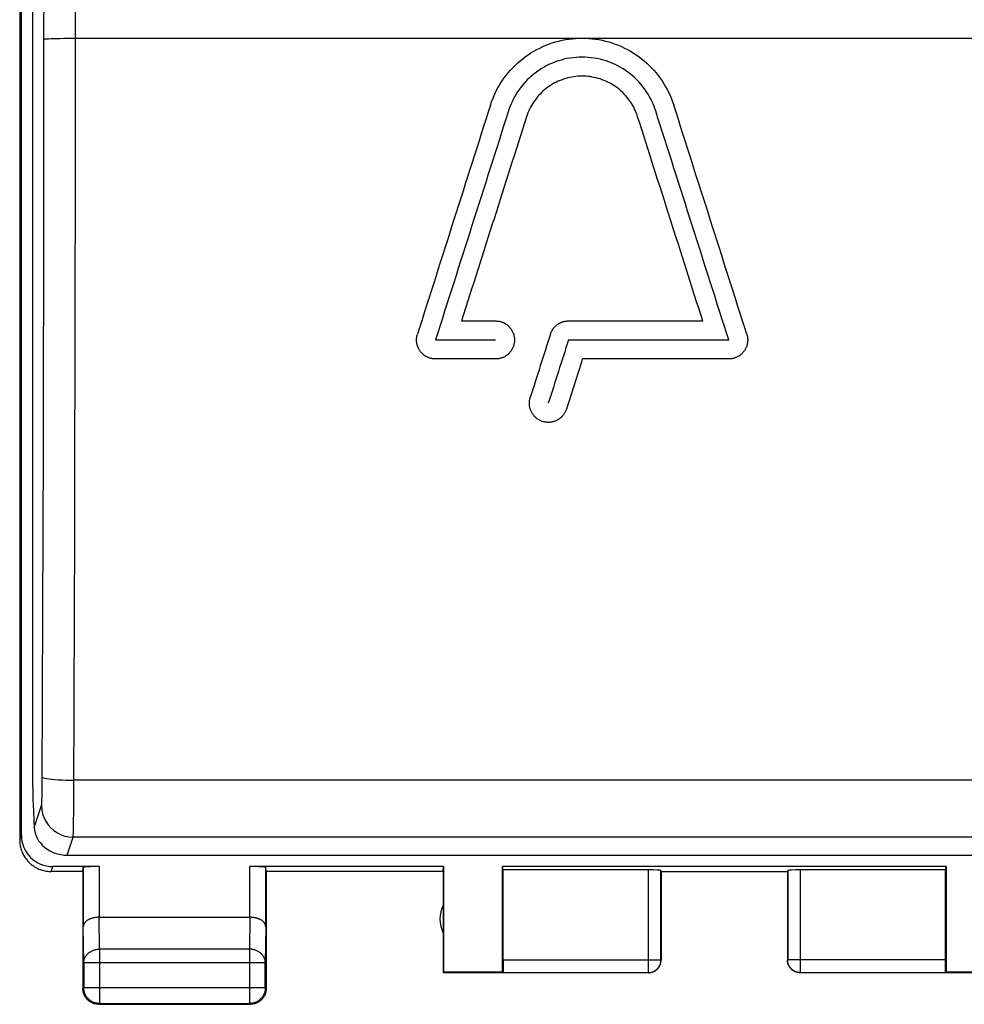
# Model space of a CAD drawing. Units: millimetres. Extents: x -80 to 32, y -24 to 44.
# Drawn here: x -22 to -7, y -24 to -9 of the extents above; entities that cross this region are included whole.
import ezdxf

# ---------------------------------------------------------------- set-up
doc = ezdxf.new("R2010")
doc.units = ezdxf.units.MM
doc.header["$LTSCALE"] = 30.734
doc.layers.get('0').update_dxf_attribs({"linetype": 'CONTINUOUS'})
for name, color, linetype in [('ASSI', 7, 'CONTINUOUS'), ('RACCORDO', 7, 'CONTINUOUS'), ('SKEL', 7, 'CONTINUOUS')]:
    doc.layers.add(name, color=color, linetype=linetype)

msp = doc.modelspace()

# ---------------------------------------------------------------- linework, layer by layer
at = {"color": 250, "linetype": 'CONTINUOUS'}
for p, q in [((-15.409, -13.688), (-14.87, -13.688)), ((-13.715, -13.688), (-11.591, -13.688)), ((-15.82, -13.988), (-14.87, -13.988)), ((-13.715, -13.988), (-11.18, -13.988)), ((-14.87, -14.289), (-15.82, -14.289)), ((-11.18, -14.289), (-13.496, -14.289))]:
    msp.add_line(p, q, dxfattribs=at)
for points in [[(-14.951, -10.273), (-14.933, -10.222), (-14.915, -10.172), (-14.894, -10.123), (-14.872, -10.075), (-14.848, -10.027), (-14.822, -9.981), (-14.795, -9.935), (-14.766, -9.89), (-14.736, -9.846), (-14.704, -9.803), (-14.67, -9.762), (-14.635, -9.721), (-14.598, -9.682), (-14.561, -9.644), (-14.522, -9.607), (-14.481, -9.572), (-14.44, -9.538), (-14.398, -9.506), (-14.354, -9.476), (-14.31, -9.447), (-14.265, -9.419), (-14.218, -9.394), (-14.171, -9.369), (-14.123, -9.347), (-14.074, -9.326), (-14.024, -9.306), (-13.973, -9.289), (-13.921, -9.273), (-13.869, -9.259), (-13.817, -9.247), (-13.764, -9.237), (-13.711, -9.228), (-13.658, -9.222), (-13.606, -9.217), (-13.553, -9.214), (-13.5, -9.214), (-13.447, -9.214), (-13.394, -9.217), (-13.342, -9.222), (-13.289, -9.228), (-13.236, -9.237), (-13.183, -9.247), (-13.131, -9.259), (-13.079, -9.273), (-13.027, -9.289), (-12.976, -9.306), (-12.926, -9.326), (-12.877, -9.347), (-12.829, -9.369), (-12.782, -9.394), (-12.735, -9.419), (-12.69, -9.447), (-12.646, -9.476), (-12.602, -9.506), (-12.56, -9.538), (-12.519, -9.572), (-12.478, -9.607), (-12.439, -9.644), (-12.402, -9.682), (-12.365, -9.721), (-12.33, -9.762), (-12.296, -9.803), (-12.264, -9.846), (-12.234, -9.89), (-12.205, -9.935), (-12.178, -9.981), (-12.152, -10.027), (-12.128, -10.075), (-12.106, -10.123), (-12.085, -10.172), (-12.067, -10.222), (-12.049, -10.273)], [(-12.335, -10.365), (-12.348, -10.327), (-12.361, -10.291), (-12.376, -10.255), (-12.392, -10.22), (-12.408, -10.185), (-12.431, -10.143), (-12.455, -10.101), (-12.48, -10.061), (-12.508, -10.021), (-12.537, -9.983), (-12.567, -9.946), (-12.599, -9.909), (-12.632, -9.874), (-12.667, -9.841), (-12.703, -9.809), (-12.74, -9.778), (-12.779, -9.749), (-12.818, -9.721), (-12.859, -9.695), (-12.9, -9.671), (-12.943, -9.648), (-12.986, -9.627), (-13.03, -9.607), (-13.075, -9.59), (-13.121, -9.574), (-13.167, -9.56), (-13.213, -9.548), (-13.26, -9.537), (-13.308, -9.529), (-13.356, -9.522), (-13.404, -9.517), (-13.452, -9.514), (-13.5, -9.513), (-13.548, -9.514), (-13.596, -9.517), (-13.644, -9.522), (-13.692, -9.529), (-13.74, -9.537), (-13.787, -9.548), (-13.833, -9.56), (-13.879, -9.574), (-13.925, -9.59), (-13.97, -9.607), (-14.014, -9.627), (-14.057, -9.648), (-14.1, -9.671), (-14.141, -9.695), (-14.182, -9.721), (-14.221, -9.749), (-14.26, -9.778), (-14.297, -9.809), (-14.333, -9.841), (-14.368, -9.874), (-14.401, -9.909), (-14.433, -9.946), (-14.463, -9.983), (-14.492, -10.021), (-14.52, -10.061), (-14.545, -10.101), (-14.569, -10.143), (-14.592, -10.185), (-14.608, -10.22), (-14.624, -10.255), (-14.639, -10.291), (-14.652, -10.327), (-14.665, -10.365)], [(-12.621, -10.456), (-12.631, -10.425), (-12.643, -10.395), (-12.655, -10.365), (-12.669, -10.335), (-12.683, -10.307), (-12.699, -10.278), (-12.715, -10.251), (-12.733, -10.223), (-12.751, -10.197), (-12.771, -10.171), (-12.791, -10.146), (-12.812, -10.121), (-12.834, -10.097), (-12.857, -10.074), (-12.88, -10.052), (-12.905, -10.031), (-12.93, -10.011), (-12.956, -9.991), (-12.982, -9.972), (-13.009, -9.955), (-13.037, -9.938), (-13.065, -9.922), (-13.094, -9.908), (-13.123, -9.894), (-13.153, -9.881), (-13.183, -9.87), (-13.214, -9.859), (-13.245, -9.849), (-13.276, -9.841), (-13.308, -9.834), (-13.339, -9.828), (-13.371, -9.822), (-13.403, -9.819), (-13.436, -9.816), (-13.468, -9.814), (-13.5, -9.813), (-13.532, -9.814), (-13.565, -9.816), (-13.597, -9.819), (-13.629, -9.823), (-13.661, -9.828), (-13.693, -9.834), (-13.724, -9.841), (-13.756, -9.85), (-13.786, -9.859), (-13.817, -9.87), (-13.847, -9.881), (-13.877, -9.894), (-13.906, -9.908), (-13.935, -9.922), (-13.963, -9.938), (-13.991, -9.955), (-14.018, -9.973), (-14.044, -9.991), (-14.07, -10.011), (-14.095, -10.031), (-14.12, -10.052), (-14.143, -10.075), (-14.166, -10.097), (-14.188, -10.121), (-14.209, -10.146), (-14.229, -10.171), (-14.249, -10.197), (-14.267, -10.224), (-14.285, -10.251), (-14.301, -10.278), (-14.317, -10.307), (-14.331, -10.335), (-14.345, -10.365), (-14.357, -10.395), (-14.369, -10.425), (-14.379, -10.456)], [(-14.87, -13.688), (-14.858, -13.688), (-14.847, -13.689), (-14.835, -13.69), (-14.824, -13.691), (-14.813, -13.693), (-14.802, -13.695), (-14.792, -13.698), (-14.781, -13.701), (-14.77, -13.705), (-14.76, -13.709), (-14.75, -13.713), (-14.74, -13.718), (-14.73, -13.723), (-14.72, -13.728), (-14.71, -13.734), (-14.701, -13.74), (-14.692, -13.746), (-14.683, -13.753), (-14.674, -13.76), (-14.666, -13.768), (-14.658, -13.776), (-14.65, -13.784), (-14.643, -13.792), (-14.636, -13.801), (-14.629, -13.81), (-14.622, -13.819), (-14.616, -13.828), (-14.61, -13.838), (-14.605, -13.848), (-14.6, -13.858), (-14.595, -13.868), (-14.591, -13.878), (-14.587, -13.889), (-14.583, -13.899), (-14.58, -13.91), (-14.578, -13.921), (-14.575, -13.932), (-14.573, -13.943), (-14.572, -13.955), (-14.571, -13.966), (-14.57, -13.977), (-14.57, -13.988), (-14.57, -14), (-14.571, -14.011), (-14.572, -14.022), (-14.573, -14.033), (-14.575, -14.045), (-14.578, -14.056), (-14.58, -14.067), (-14.583, -14.077), (-14.587, -14.088), (-14.591, -14.099), (-14.595, -14.109), (-14.6, -14.119), (-14.605, -14.129), (-14.61, -14.139), (-14.616, -14.149), (-14.622, -14.158), (-14.629, -14.167), (-14.636, -14.176), (-14.643, -14.185), (-14.65, -14.193), (-14.658, -14.201), (-14.666, -14.209), (-14.674, -14.216), (-14.683, -14.224), (-14.692, -14.23), (-14.701, -14.237), (-14.71, -14.243), (-14.72, -14.249), (-14.73, -14.254), (-14.74, -14.259), (-14.75, -14.264), (-14.76, -14.268), (-14.77, -14.272), (-14.781, -14.276), (-14.792, -14.279), (-14.802, -14.281), (-14.813, -14.284), (-14.824, -14.286), (-14.835, -14.287), (-14.847, -14.288), (-14.858, -14.289), (-14.87, -14.289)], [(-14.001, -13.897), (-13.999, -13.889), (-13.996, -13.881), (-13.993, -13.874), (-13.99, -13.867), (-13.986, -13.859), (-13.983, -13.852), (-13.979, -13.845), (-13.975, -13.838), (-13.971, -13.831), (-13.966, -13.823), (-13.961, -13.816), (-13.956, -13.809), (-13.95, -13.802), (-13.945, -13.795), (-13.939, -13.788), (-13.933, -13.781), (-13.927, -13.775), (-13.92, -13.769), (-13.913, -13.762), (-13.906, -13.757), (-13.899, -13.751), (-13.892, -13.746), (-13.885, -13.74), (-13.877, -13.735), (-13.87, -13.731), (-13.862, -13.726), (-13.854, -13.722), (-13.846, -13.718), (-13.838, -13.714), (-13.83, -13.71), (-13.821, -13.707), (-13.813, -13.704), (-13.804, -13.701), (-13.796, -13.699), (-13.787, -13.696), (-13.779, -13.694), (-13.771, -13.693), (-13.763, -13.692), (-13.756, -13.69), (-13.748, -13.689), (-13.74, -13.689), (-13.732, -13.688), (-13.724, -13.688), (-13.715, -13.688)], [(-15.82, -14.289), (-15.83, -14.289), (-15.839, -14.289), (-15.849, -14.288), (-15.858, -14.287), (-15.867, -14.285), (-15.877, -14.284), (-15.886, -14.282), (-15.895, -14.28), (-15.904, -14.277), (-15.913, -14.274), (-15.921, -14.271), (-15.93, -14.268), (-15.939, -14.265), (-15.947, -14.261), (-15.956, -14.257), (-15.964, -14.252), (-15.972, -14.248), (-15.98, -14.243), (-15.988, -14.238), (-15.996, -14.232), (-16.003, -14.227), (-16.01, -14.221), (-16.018, -14.215), (-16.025, -14.208), (-16.031, -14.202), (-16.038, -14.195), (-16.044, -14.188), (-16.05, -14.181), (-16.056, -14.174), (-16.062, -14.166), (-16.068, -14.158), (-16.073, -14.15), (-16.078, -14.142), (-16.083, -14.134), (-16.087, -14.126), (-16.091, -14.117), (-16.095, -14.109), (-16.099, -14.1), (-16.102, -14.091), (-16.105, -14.082), (-16.108, -14.074), (-16.11, -14.064), (-16.112, -14.055), (-16.114, -14.046), (-16.116, -14.037), (-16.117, -14.028), (-16.119, -14.018), (-16.119, -14.009), (-16.12, -14), (-16.12, -13.99), (-16.12, -13.981), (-16.12, -13.972), (-16.119, -13.962), (-16.118, -13.953), (-16.117, -13.944), (-16.115, -13.934), (-16.113, -13.925), (-16.111, -13.916), (-16.109, -13.906), (-16.106, -13.897)], [(-10.894, -13.897), (-10.891, -13.906), (-10.889, -13.916), (-10.887, -13.925), (-10.885, -13.934), (-10.883, -13.944), (-10.882, -13.953), (-10.881, -13.962), (-10.881, -13.971), (-10.88, -13.981), (-10.88, -13.99), (-10.88, -14), (-10.881, -14.009), (-10.882, -14.018), (-10.883, -14.028), (-10.884, -14.037), (-10.886, -14.046), (-10.888, -14.055), (-10.89, -14.064), (-10.892, -14.073), (-10.895, -14.082), (-10.898, -14.091), (-10.901, -14.1), (-10.905, -14.109), (-10.909, -14.117), (-10.913, -14.126), (-10.917, -14.134), (-10.922, -14.142), (-10.927, -14.15), (-10.932, -14.158), (-10.938, -14.166), (-10.944, -14.173), (-10.95, -14.181), (-10.956, -14.188), (-10.962, -14.195), (-10.969, -14.202), (-10.975, -14.208), (-10.982, -14.215), (-10.99, -14.221), (-10.997, -14.227), (-11.004, -14.232), (-11.012, -14.238), (-11.02, -14.243), (-11.028, -14.248), (-11.036, -14.252), (-11.044, -14.257), (-11.053, -14.261), (-11.061, -14.265), (-11.07, -14.268), (-11.079, -14.271), (-11.087, -14.274), (-11.096, -14.277), (-11.105, -14.28), (-11.114, -14.282), (-11.123, -14.284), (-11.133, -14.285), (-11.142, -14.287), (-11.151, -14.288), (-11.161, -14.289), (-11.17, -14.289), (-11.18, -14.289)], [(-13.749, -15.083), (-13.752, -15.094), (-13.757, -15.105), (-13.761, -15.115), (-13.766, -15.125), (-13.771, -15.135), (-13.777, -15.145), (-13.782, -15.154), (-13.789, -15.163), (-13.795, -15.172), (-13.802, -15.181), (-13.809, -15.19), (-13.816, -15.198), (-13.824, -15.206), (-13.832, -15.213), (-13.841, -15.221), (-13.849, -15.228), (-13.858, -15.234), (-13.867, -15.241), (-13.876, -15.247), (-13.886, -15.253), (-13.896, -15.258), (-13.905, -15.263), (-13.915, -15.267), (-13.926, -15.272), (-13.936, -15.275), (-13.946, -15.279), (-13.957, -15.282), (-13.968, -15.284), (-13.978, -15.287), (-13.989, -15.289), (-14, -15.29), (-14.011, -15.291), (-14.022, -15.292), (-14.033, -15.292), (-14.044, -15.292), (-14.055, -15.291), (-14.066, -15.29), (-14.077, -15.289), (-14.088, -15.287), (-14.099, -15.285), (-14.11, -15.282), (-14.12, -15.279), (-14.131, -15.276), (-14.141, -15.272), (-14.152, -15.268), (-14.162, -15.264), (-14.172, -15.259), (-14.182, -15.253), (-14.191, -15.248), (-14.201, -15.242), (-14.21, -15.235), (-14.219, -15.229), (-14.227, -15.222), (-14.236, -15.214), (-14.244, -15.207), (-14.252, -15.199), (-14.259, -15.191), (-14.266, -15.182), (-14.273, -15.173), (-14.28, -15.164), (-14.286, -15.155), (-14.292, -15.145), (-14.298, -15.135), (-14.303, -15.125), (-14.308, -15.115), (-14.312, -15.105), (-14.316, -15.094), (-14.32, -15.083), (-14.323, -15.072), (-14.326, -15.061), (-14.329, -15.05), (-14.331, -15.039), (-14.332, -15.027), (-14.333, -15.016), (-14.334, -15.005), (-14.334, -14.993), (-14.334, -14.982), (-14.334, -14.97), (-14.333, -14.96), (-14.332, -14.95), (-14.33, -14.94), (-14.328, -14.93), (-14.326, -14.92), (-14.323, -14.91), (-14.32, -14.9)]]:
    msp.add_lwpolyline(points, dxfattribs=at)
for centre, major_axis, start_param, end_param in [((-14.067, -12.216), (28.69, 89.999), 1.554039, 1.594304), ((-12.933, -12.216), (-28.69, 89.999), -1.5943, -1.554039), ((-13.752, -12.216), (28.69, 89.999), 1.555053, 1.59532), ((-13.248, -12.216), (-28.69, 89.999), -1.59532, -1.555053), ((-13.437, -12.216), (28.69, 89.999), 1.556067, 1.591978), ((-13.563, -12.216), (-28.69, 89.999), -1.591978, -1.556067), ((-11.963, -12.216), (28.69, 89.999), -4.688882, -4.677738), ((-11.648, -12.216), (28.69, 89.999), -4.687866, -4.676721), ((-11.333, -12.216), (28.69, 89.999), -4.684523, -4.675704)]:
    msp.add_ellipse(centre, major_axis=major_axis, ratio=0.015162, start_param=start_param, end_param=end_param, dxfattribs=at)
at = {"layer": 'ASSI', "color": 7, "linetype": 'CONTINUOUS'}
for p, q in [((-22.198, 20.317), (-22.198, -20.59)), ((-22.187, -21.331), (-22.17, -21.702)), ((-21.65, -22.141), (21.65, -22.141))]:
    msp.add_line(p, q, dxfattribs=at)
at = {"layer": 'ASSI', "color": 250, "linetype": 'CONTINUOUS'}
for p, q in [((-21.58, -9.215), (21.516, -9.215)), ((-22.042, -20.996), (-22.037, -19.611)), ((-21.543, -21.223), (-21.537, -19.653)), ((-22.043, -21.082), (-22.042, -20.996)), ((21.542, -20.954), (-21.542, -20.954)), ((-21.545, -21.466), (-21.543, -21.223)), ((-22.17, -21.702), (-22.054, -21.355)), ((-21.547, -21.603), (-21.545, -21.466)), ((-21.65, -22.141), (-21.554, -21.854)), ((21.554, -21.854), (-21.554, -21.854))]:
    msp.add_line(p, q, dxfattribs=at)
for points in [[(-22.037, -19.611), (-22.032, -18.316), (-22.029, -17.02), (-22.025, -15.723), (-22.022, -14.425), (-22.02, -13.126), (-22.018, -11.828), (-22.017, -10.529), (-22.015, -7.123)], [(-21.537, -19.653), (-21.533, -18.351), (-21.529, -17.048), (-21.525, -15.743), (-21.523, -14.438), (-21.52, -13.132), (-21.518, -11.826), (-21.517, -10.52), (-21.515, -7.105)], [(-22.016, -9.231), (-22.01, -9.229), (-21.996, -9.226), (-21.974, -9.224), (-21.945, -9.223), (-21.908, -9.221), (-21.865, -9.219), (-21.816, -9.218), (-21.762, -9.217), (-21.704, -9.216), (-21.643, -9.215), (-21.58, -9.215)], [(-22.042, -20.905), (-22.036, -20.911), (-22.022, -20.917), (-22, -20.923), (-21.97, -20.929), (-21.934, -20.934), (-21.891, -20.939), (-21.842, -20.943), (-21.788, -20.947), (-21.73, -20.95), (-21.669, -20.952), (-21.606, -20.953), (-21.542, -20.954)], [(-22.054, -21.355), (-22.053, -21.349), (-22.052, -21.339), (-22.051, -21.325), (-22.05, -21.307), (-22.048, -21.285), (-22.047, -21.259), (-22.046, -21.229), (-22.045, -21.196), (-22.045, -21.161), (-22.043, -21.082)], [(-22.054, -21.355), (-22.05, -21.42), (-22.037, -21.484), (-22.016, -21.545), (-21.987, -21.604), (-21.951, -21.658), (-21.908, -21.707), (-21.859, -21.75), (-21.804, -21.787), (-21.746, -21.816), (-21.684, -21.837), (-21.62, -21.849), (-21.554, -21.854)], [(-21.554, -21.854), (-21.553, -21.842), (-21.552, -21.822), (-21.551, -21.794), (-21.55, -21.758), (-21.549, -21.713), (-21.547, -21.603)]]:
    msp.add_lwpolyline(points, dxfattribs=at)
at = {"layer": 'ASSI', "color": 7, "linetype": 'CONTINUOUS'}
for centre, major_axis, ratio, start_param, end_param in [((-22.175, -20.543), (0.001, 0.9), 0.02615, -4.659993, -3.645363), ((-21.67, -21.702), (-0.496, 0.073), 0.871621, 0.168072, 1.738183)]:
    msp.add_ellipse(centre, major_axis=major_axis, ratio=ratio, start_param=start_param, end_param=end_param, dxfattribs=at)
at = {"layer": 'RACCORDO', "color": 7, "linetype": 'CONTINUOUS'}
for p, q in [((-22.198, 20.317), (-22.198, -20.59)), ((-22.187, -21.331), (-22.17, -21.702)), ((-21.65, -22.141), (21.65, -22.141))]:
    msp.add_line(p, q, dxfattribs=at)
at = {"layer": 'RACCORDO', "color": 250, "linetype": 'CONTINUOUS'}
for p, q in [((-21.58, -9.215), (21.516, -9.215)), ((-22.042, -20.996), (-22.037, -19.611)), ((-21.543, -21.223), (-21.537, -19.653)), ((-22.043, -21.082), (-22.042, -20.996)), ((21.542, -20.954), (-21.542, -20.954)), ((-21.545, -21.466), (-21.543, -21.223)), ((-22.17, -21.702), (-22.054, -21.355)), ((-21.547, -21.603), (-21.545, -21.466)), ((-21.65, -22.141), (-21.554, -21.854)), ((21.554, -21.854), (-21.554, -21.854))]:
    msp.add_line(p, q, dxfattribs=at)
for points in [[(-22.037, -19.611), (-22.032, -18.316), (-22.029, -17.02), (-22.025, -15.723), (-22.022, -14.425), (-22.02, -13.126), (-22.018, -11.828), (-22.017, -10.529), (-22.015, -7.123)], [(-21.537, -19.653), (-21.533, -18.351), (-21.529, -17.048), (-21.525, -15.743), (-21.523, -14.438), (-21.52, -13.132), (-21.518, -11.826), (-21.517, -10.52), (-21.515, -7.105)], [(-22.016, -9.231), (-22.01, -9.229), (-21.996, -9.226), (-21.974, -9.224), (-21.945, -9.223), (-21.908, -9.221), (-21.865, -9.219), (-21.816, -9.218), (-21.762, -9.217), (-21.704, -9.216), (-21.643, -9.215), (-21.58, -9.215)], [(-22.042, -20.905), (-22.036, -20.911), (-22.022, -20.917), (-22, -20.923), (-21.97, -20.929), (-21.934, -20.934), (-21.891, -20.939), (-21.842, -20.943), (-21.788, -20.947), (-21.73, -20.95), (-21.669, -20.952), (-21.606, -20.953), (-21.542, -20.954)], [(-22.054, -21.355), (-22.053, -21.349), (-22.052, -21.339), (-22.051, -21.325), (-22.05, -21.307), (-22.048, -21.285), (-22.047, -21.259), (-22.046, -21.229), (-22.045, -21.196), (-22.045, -21.161), (-22.043, -21.082)], [(-22.054, -21.355), (-22.05, -21.42), (-22.037, -21.484), (-22.016, -21.545), (-21.987, -21.604), (-21.951, -21.658), (-21.908, -21.707), (-21.859, -21.75), (-21.804, -21.787), (-21.746, -21.816), (-21.684, -21.837), (-21.62, -21.849), (-21.554, -21.854)], [(-21.554, -21.854), (-21.553, -21.842), (-21.552, -21.822), (-21.551, -21.794), (-21.55, -21.758), (-21.549, -21.713), (-21.547, -21.603)]]:
    msp.add_lwpolyline(points, dxfattribs=at)
at = {"layer": 'RACCORDO', "color": 7, "linetype": 'CONTINUOUS'}
for centre, major_axis, ratio, start_param, end_param in [((-22.175, -20.543), (0.001, 0.9), 0.02615, -4.659993, -3.645363), ((-21.67, -21.702), (-0.496, 0.073), 0.871621, 0.168072, 1.738183)]:
    msp.add_ellipse(centre, major_axis=major_axis, ratio=ratio, start_param=start_param, end_param=end_param, dxfattribs=at)
at = {"layer": 'SKEL', "color": 7, "linetype": 'CONTINUOUS'}
for p, q in [((-22.4, 21.9), (-22.4, -21.9)), ((-22.374, 21.821), (-22.374, -21.821)), ((-21.4, -22.4), (-21.9, -22.4)), ((-21.143, -22.321), (-21.874, -22.321)), ((-21.4, -22.4), (-21.393, -22.334)), ((-21.4, -22.4), (-21.4, -24.25)), ((-15.691, -22.321), (-18.757, -22.321)), ((-18.5, -22.4), (-18.507, -22.334)), ((-15.7, -22.4), (-18.5, -22.4)), ((-18.5, -22.4), (-18.5, -24.25)), ((-15.7, -22.4), (-15.691, -22.321)), ((-15.7, -22.4), (-15.7, -24)), ((-15.691, -22.321), (-15.691, -23.991)), ((-7.741, -22.321), (-14.759, -22.321)), ((-14.75, -22.374), (-14.759, -22.321)), ((-14.759, -23.991), (-14.759, -22.321)), ((-12.453, -22.374), (-14.75, -22.374)), ((-14.75, -23.798), (-14.75, -22.374)), ((-12.253, -22.384), (-12.25, -22.4)), ((-12.25, -22.4), (-10.25, -22.4)), ((-12.25, -22.4), (-12.25, -23.8)), ((-10.247, -22.384), (-10.25, -22.4)), ((-10.25, -22.4), (-10.25, -23.8)), ((-7.75, -22.374), (-10.047, -22.374)), ((-7.75, -22.374), (-7.741, -22.321)), ((-7.75, -23.798), (-7.75, -22.374)), ((-7.741, -22.321), (-7.741, -23.991)), ((-21.143, -23.123), (-18.757, -23.123)), ((-15.691, -23.991), (-15.7, -24)), ((-14.759, -23.991), (-15.691, -23.991)), ((-14.748, -23.998), (-14.759, -23.991)), ((-7.741, -23.991), (-7.752, -23.998)), ((-6.809, -23.991), (-7.741, -23.991)), ((-12.45, -24), (-15.7, -24)), ((-6.8, -24), (-10.05, -24)), ((-21.15, -24.5), (-18.75, -24.5))]:
    msp.add_line(p, q, dxfattribs=at)
at = {"layer": 'SKEL', "color": 250, "linetype": 'CONTINUOUS'}
for p, q in [((-22.4, -21.9), (-22.374, -21.821)), ((-21.9, -22.4), (-21.874, -22.321)), ((-21.393, -22.334), (-21.393, -23.267)), ((-21.143, -22.321), (-21.143, -23.123)), ((-18.757, -23.123), (-18.757, -22.321)), ((-18.507, -23.267), (-18.507, -22.334)), ((-12.453, -22.374), (-12.453, -23.998)), ((-12.253, -23.798), (-12.253, -22.384)), ((-10.247, -22.384), (-10.247, -23.798)), ((-10.047, -22.374), (-10.047, -23.998)), ((-21.137, -23.628), (-21.142, -23.123)), ((-18.758, -23.123), (-18.763, -23.628)), ((-21.387, -23.844), (-21.393, -23.267)), ((-18.507, -23.267), (-18.513, -23.844)), ((-18.763, -23.628), (-21.137, -23.628)), ((-21.137, -23.628), (-21.137, -24.487)), ((-18.763, -23.628), (-18.763, -24.487)), ((-14.75, -23.798), (-12.253, -23.798)), ((-12.25, -23.8), (-12.253, -23.798)), ((-10.247, -23.798), (-10.25, -23.8)), ((-7.75, -23.798), (-10.247, -23.798)), ((-18.513, -23.844), (-21.387, -23.844)), ((-21.387, -23.844), (-21.387, -24.237)), ((-18.513, -24.237), (-18.513, -23.844)), ((-14.748, -23.998), (-12.453, -23.998)), ((-12.45, -24), (-12.453, -23.998)), ((-10.047, -23.998), (-10.05, -24)), ((-10.047, -23.998), (-7.752, -23.998)), ((-21.387, -24.237), (-21.4, -24.25)), ((-18.513, -24.237), (-21.387, -24.237)), ((-18.513, -24.237), (-18.5, -24.25)), ((-21.137, -24.487), (-21.15, -24.5)), ((-21.137, -24.487), (-18.763, -24.487)), ((-18.763, -24.487), (-18.75, -24.5))]:
    msp.add_line(p, q, dxfattribs=at)
at = {"layer": 'SKEL', "color": 7, "linetype": 'CONTINUOUS'}
for points in [[(-22.4, -21.9), (-22.4, -21.92), (-22.398, -21.94), (-22.396, -21.96), (-22.394, -21.98), (-22.39, -22), (-22.386, -22.019), (-22.38, -22.039), (-22.374, -22.058), (-22.368, -22.077), (-22.36, -22.096), (-22.352, -22.114), (-22.343, -22.132), (-22.333, -22.15), (-22.323, -22.167), (-22.312, -22.184), (-22.3, -22.2), (-22.287, -22.216), (-22.274, -22.231), (-22.261, -22.246), (-22.246, -22.261), (-22.232, -22.274), (-22.216, -22.287), (-22.2, -22.3), (-22.184, -22.311), (-22.167, -22.323), (-22.15, -22.333), (-22.132, -22.343), (-22.114, -22.352), (-22.096, -22.36), (-22.077, -22.368), (-22.058, -22.374), (-22.039, -22.38), (-22.02, -22.385), (-22, -22.39), (-21.98, -22.394), (-21.96, -22.396), (-21.94, -22.398), (-21.92, -22.4), (-21.9, -22.4)], [(-21.143, -23.123), (-21.154, -23.123), (-21.165, -23.123), (-21.176, -23.124), (-21.186, -23.125), (-21.197, -23.126), (-21.208, -23.128), (-21.218, -23.13), (-21.228, -23.132), (-21.238, -23.134), (-21.248, -23.136), (-21.257, -23.139), (-21.266, -23.142), (-21.275, -23.145), (-21.284, -23.148), (-21.292, -23.152), (-21.3, -23.155), (-21.308, -23.159), (-21.315, -23.163), (-21.322, -23.167), (-21.329, -23.171), (-21.335, -23.176), (-21.342, -23.18), (-21.347, -23.185), (-21.353, -23.19), (-21.358, -23.194), (-21.363, -23.199), (-21.367, -23.204), (-21.371, -23.209), (-21.375, -23.214), (-21.378, -23.219), (-21.381, -23.225), (-21.384, -23.23), (-21.386, -23.235), (-21.388, -23.24), (-21.39, -23.246), (-21.391, -23.251), (-21.392, -23.256), (-21.392, -23.262), (-21.393, -23.267)], [(-18.507, -23.267), (-18.508, -23.262), (-18.508, -23.256), (-18.509, -23.251), (-18.51, -23.246), (-18.512, -23.24), (-18.514, -23.235), (-18.516, -23.23), (-18.519, -23.225), (-18.522, -23.219), (-18.525, -23.214), (-18.529, -23.209), (-18.533, -23.204), (-18.537, -23.199), (-18.542, -23.194), (-18.547, -23.19), (-18.553, -23.185), (-18.558, -23.18), (-18.564, -23.176), (-18.571, -23.171), (-18.578, -23.167), (-18.585, -23.163), (-18.592, -23.159), (-18.6, -23.155), (-18.608, -23.152), (-18.616, -23.148), (-18.625, -23.145), (-18.634, -23.142), (-18.643, -23.139), (-18.653, -23.136), (-18.662, -23.134), (-18.672, -23.132), (-18.682, -23.13), (-18.693, -23.128), (-18.703, -23.126), (-18.714, -23.125), (-18.725, -23.124), (-18.736, -23.123), (-18.747, -23.123), (-18.758, -23.123)], [(-12.45, -24), (-12.441, -24), (-12.433, -23.999), (-12.424, -23.998), (-12.415, -23.997), (-12.407, -23.995), (-12.398, -23.993), (-12.39, -23.991), (-12.382, -23.988), (-12.373, -23.985), (-12.365, -23.981), (-12.358, -23.977), (-12.35, -23.973), (-12.343, -23.969), (-12.335, -23.964), (-12.328, -23.959), (-12.321, -23.953), (-12.315, -23.947), (-12.309, -23.941), (-12.303, -23.935), (-12.297, -23.929), (-12.291, -23.922), (-12.286, -23.915), (-12.281, -23.907), (-12.277, -23.9), (-12.273, -23.892), (-12.269, -23.885), (-12.265, -23.877), (-12.262, -23.868), (-12.259, -23.86), (-12.257, -23.852), (-12.255, -23.843), (-12.253, -23.835), (-12.252, -23.826), (-12.251, -23.817), (-12.25, -23.809), (-12.25, -23.8)], [(-10.05, -24), (-10.059, -24), (-10.067, -23.999), (-10.076, -23.998), (-10.085, -23.997), (-10.093, -23.995), (-10.102, -23.993), (-10.11, -23.991), (-10.118, -23.988), (-10.127, -23.985), (-10.135, -23.981), (-10.142, -23.977), (-10.15, -23.973), (-10.157, -23.969), (-10.165, -23.964), (-10.172, -23.959), (-10.179, -23.953), (-10.185, -23.947), (-10.191, -23.941), (-10.197, -23.935), (-10.203, -23.929), (-10.209, -23.922), (-10.214, -23.915), (-10.219, -23.907), (-10.223, -23.9), (-10.227, -23.892), (-10.231, -23.885), (-10.235, -23.877), (-10.238, -23.868), (-10.241, -23.86), (-10.243, -23.852), (-10.245, -23.843), (-10.247, -23.835), (-10.248, -23.826), (-10.249, -23.817), (-10.25, -23.809), (-10.25, -23.8)], [(-21.15, -24.5), (-21.162, -24.5), (-21.174, -24.499), (-21.186, -24.497), (-21.197, -24.495), (-21.209, -24.493), (-21.22, -24.49), (-21.232, -24.486), (-21.243, -24.482), (-21.254, -24.477), (-21.265, -24.472), (-21.275, -24.467), (-21.285, -24.46), (-21.295, -24.454), (-21.305, -24.447), (-21.314, -24.439), (-21.323, -24.431), (-21.331, -24.423), (-21.339, -24.414), (-21.347, -24.405), (-21.354, -24.395), (-21.36, -24.385), (-21.367, -24.375), (-21.372, -24.365), (-21.377, -24.354), (-21.382, -24.343), (-21.386, -24.332), (-21.39, -24.32), (-21.393, -24.309), (-21.395, -24.297), (-21.397, -24.286), (-21.399, -24.274), (-21.4, -24.262), (-21.4, -24.25)], [(-18.5, -24.25), (-18.5, -24.262), (-18.501, -24.274), (-18.503, -24.286), (-18.505, -24.297), (-18.507, -24.309), (-18.51, -24.32), (-18.514, -24.332), (-18.518, -24.343), (-18.523, -24.354), (-18.528, -24.365), (-18.533, -24.375), (-18.54, -24.385), (-18.546, -24.395), (-18.553, -24.405), (-18.561, -24.414), (-18.569, -24.423), (-18.577, -24.431), (-18.586, -24.439), (-18.595, -24.447), (-18.605, -24.454), (-18.615, -24.46), (-18.625, -24.467), (-18.635, -24.472), (-18.646, -24.477), (-18.657, -24.482), (-18.668, -24.486), (-18.68, -24.49), (-18.691, -24.493), (-18.703, -24.495), (-18.714, -24.497), (-18.726, -24.499), (-18.738, -24.5), (-18.75, -24.5)]]:
    msp.add_lwpolyline(points, dxfattribs=at)
at = {"layer": 'SKEL', "color": 250, "linetype": 'CONTINUOUS'}
for points in [[(-21.387, -23.844), (-21.387, -23.834), (-21.386, -23.824), (-21.384, -23.814), (-21.382, -23.803), (-21.38, -23.793), (-21.377, -23.783), (-21.373, -23.774), (-21.369, -23.764), (-21.364, -23.755), (-21.359, -23.745), (-21.353, -23.736), (-21.347, -23.727), (-21.34, -23.719), (-21.333, -23.711), (-21.326, -23.703), (-21.318, -23.695), (-21.309, -23.688), (-21.3, -23.681), (-21.291, -23.674), (-21.282, -23.668), (-21.272, -23.662), (-21.262, -23.657), (-21.251, -23.652), (-21.241, -23.648), (-21.23, -23.644), (-21.219, -23.64), (-21.207, -23.637), (-21.196, -23.634), (-21.184, -23.632), (-21.172, -23.63), (-21.161, -23.629), (-21.149, -23.628), (-21.137, -23.628)], [(-18.513, -23.844), (-18.513, -23.834), (-18.514, -23.824), (-18.516, -23.814), (-18.518, -23.803), (-18.52, -23.793), (-18.523, -23.783), (-18.527, -23.774), (-18.531, -23.764), (-18.536, -23.755), (-18.541, -23.745), (-18.547, -23.736), (-18.553, -23.727), (-18.56, -23.719), (-18.567, -23.711), (-18.574, -23.703), (-18.582, -23.695), (-18.591, -23.688), (-18.6, -23.681), (-18.609, -23.674), (-18.618, -23.668), (-18.628, -23.662), (-18.638, -23.657), (-18.649, -23.652), (-18.659, -23.648), (-18.67, -23.644), (-18.681, -23.64), (-18.693, -23.637), (-18.704, -23.634), (-18.716, -23.632), (-18.728, -23.63), (-18.739, -23.629), (-18.751, -23.628), (-18.763, -23.628)], [(-12.453, -23.998), (-12.443, -23.998), (-12.434, -23.997), (-12.424, -23.996), (-12.415, -23.995), (-12.405, -23.993), (-12.396, -23.99), (-12.387, -23.987), (-12.378, -23.984), (-12.37, -23.98), (-12.361, -23.976), (-12.353, -23.971), (-12.344, -23.966), (-12.337, -23.961), (-12.329, -23.955), (-12.322, -23.949), (-12.315, -23.943), (-12.308, -23.936), (-12.301, -23.929), (-12.295, -23.922), (-12.29, -23.914), (-12.284, -23.906), (-12.279, -23.898), (-12.275, -23.89), (-12.271, -23.881), (-12.267, -23.873), (-12.264, -23.864), (-12.261, -23.855), (-12.258, -23.845), (-12.256, -23.836), (-12.255, -23.827), (-12.254, -23.817), (-12.253, -23.808), (-12.253, -23.798)], [(-10.047, -23.998), (-10.057, -23.998), (-10.066, -23.997), (-10.076, -23.996), (-10.085, -23.995), (-10.095, -23.993), (-10.104, -23.99), (-10.113, -23.987), (-10.122, -23.984), (-10.13, -23.98), (-10.139, -23.976), (-10.147, -23.971), (-10.156, -23.966), (-10.163, -23.961), (-10.171, -23.955), (-10.178, -23.949), (-10.185, -23.943), (-10.192, -23.936), (-10.199, -23.929), (-10.205, -23.922), (-10.21, -23.914), (-10.216, -23.906), (-10.221, -23.898), (-10.225, -23.89), (-10.229, -23.881), (-10.233, -23.873), (-10.236, -23.864), (-10.239, -23.855), (-10.242, -23.845), (-10.244, -23.836), (-10.245, -23.827), (-10.246, -23.817), (-10.247, -23.808), (-10.247, -23.798)], [(-21.137, -24.487), (-21.149, -24.487), (-21.161, -24.486), (-21.172, -24.484), (-21.184, -24.482), (-21.196, -24.48), (-21.207, -24.477), (-21.219, -24.473), (-21.23, -24.469), (-21.241, -24.464), (-21.251, -24.459), (-21.262, -24.453), (-21.272, -24.447), (-21.282, -24.441), (-21.291, -24.433), (-21.301, -24.426), (-21.309, -24.418), (-21.318, -24.409), (-21.326, -24.401), (-21.333, -24.391), (-21.341, -24.382), (-21.347, -24.372), (-21.353, -24.362), (-21.359, -24.351), (-21.364, -24.341), (-21.369, -24.33), (-21.373, -24.319), (-21.377, -24.307), (-21.38, -24.296), (-21.382, -24.284), (-21.384, -24.272), (-21.386, -24.261), (-21.387, -24.249), (-21.387, -24.237)], [(-18.513, -24.237), (-18.513, -24.249), (-18.514, -24.261), (-18.516, -24.272), (-18.518, -24.284), (-18.52, -24.296), (-18.523, -24.307), (-18.527, -24.319), (-18.531, -24.33), (-18.536, -24.341), (-18.541, -24.351), (-18.547, -24.362), (-18.553, -24.372), (-18.559, -24.382), (-18.567, -24.391), (-18.574, -24.401), (-18.582, -24.409), (-18.591, -24.418), (-18.599, -24.426), (-18.609, -24.433), (-18.618, -24.441), (-18.628, -24.447), (-18.638, -24.453), (-18.649, -24.459), (-18.659, -24.464), (-18.67, -24.469), (-18.681, -24.473), (-18.693, -24.477), (-18.704, -24.48), (-18.716, -24.482), (-18.728, -24.484), (-18.739, -24.486), (-18.751, -24.487), (-18.763, -24.487)]]:
    msp.add_lwpolyline(points, dxfattribs=at)
at = {"layer": 'SKEL', "color": 7, "linetype": 'CONTINUOUS'}
msp.add_arc((-15.25, -23.15), 0.5, 154.1581, 205.8419, dxfattribs=at)
for centre, major_axis, ratio, start_param, end_param in [((-21.874, -21.821), (-0.158, -0.475), 0.998478, -1.248833, 0.32105), ((-21.143, -22.334), (0.25, 0), 0.052408, 1.570796, 3.135775), ((-18.757, -22.334), (0.25, 0), 0.052408, 0.005818, 1.570796), ((-12.453, -22.384), (0.2, 0), 0.052408, 0.008727, 1.570796), ((-10.047, -22.384), (0.2, 0), 0.052408, 1.570796, 3.132866), ((-14.748, -23.798), (0, 0.2), 0.008727, -4.712389, -3.14741), ((-7.752, -23.798), (0, 0.2), 0.008727, -3.135775, -1.570796)]:
    msp.add_ellipse(centre, major_axis=major_axis, ratio=ratio, start_param=start_param, end_param=end_param, dxfattribs=at)

doc.saveas('drawing.dxf')
